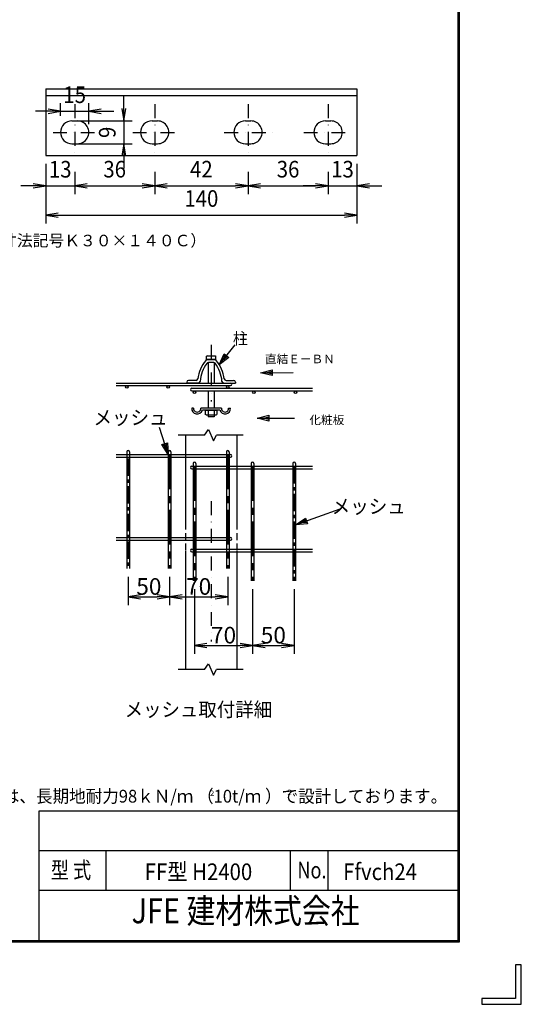
# Model space of a CAD drawing. Extents: x 19 to 8869, y -57 to 6243.
# Drawn here: x 7056 to 8869, y -57 to 3501 of the extents above; entities that cross this region are included whole.
import ezdxf
from ezdxf.enums import TextEntityAlignment as Align

# ---------------------------------------------------------------- set-up
doc = ezdxf.new("R2010")
doc.units = 0
doc.header["$LTSCALE"] = 100
doc.header["$MEASUREMENT"] = 0
doc.header["$PDMODE"] = 35
for name, pattern in [('CENTER', [2, 1.25, -0.25, 0.25, -0.25]), ('DASHDOT', [1, 0.5, -0.25, 0, -0.25]), ('HIDDEN', [0.375, 0.25, -0.125])]:
    doc.linetypes.add(name, pattern=pattern)
doc.layers.get('0').update_dxf_attribs({"linetype": 'CONTINUOUS'})
doc.layers.get('DEFPOINTS').update_dxf_attribs({"linetype": 'CONTINUOUS'})
for name, color, linetype in [('1', 7, 'CONTINUOUS'), ('2', 7, 'CONTINUOUS'), ('6文字', 7, 'CONTINUOUS'), ('EXTCNT-L', 4, 'CONTINUOUS'), ('WAKU', 7, 'CONTINUOUS')]:
    doc.layers.add(name, color=color, linetype=linetype)
doc.styles.add('KNJYOKO', font='txt.shx', dxfattribs={"height": 1, "bigfont": 'bigfont'})
doc.styles.add('Romans', font='romans.shx', dxfattribs={"width": 0.85, "bigfont": 'extfont.shx'})
doc.styles.add('XT', font='txt.shx', dxfattribs={"width": 0.9, "bigfont": 'bigfont'})
doc.dimstyles.new('ISO1', dxfattribs={"dimscale": 15, "dimtxt": 4, "dimasz": 3, "dimexe": 2, "dimexo": 2, "dimgap": 0.5, "dimtad": 1, "dimdec": 0, "dimdsep": 46, "dimtxsty": 'XT', "dimblk": 'DARROWS', "dimcen": -1, "dimclrd": 2, "dimclre": 1, "dimclrt": 3, "dimadec": 0, "dimazin": 0, "dimtfac": 1, "dimtdec": 0, "dimtix": 1, "dimtmove": 2, "dimatfit": 3, "dimldrblk": 'DARROWS', "dimfxl": 0, "dimtvp": 0.875, "dimtolj": 1, "dimarcsym": 0})

# ---------------------------------------------------------------- blocks, each defined once
blk = doc.blocks.new('DARROWS')
at = {"color": 0}
for p, q in [((0, 0), (-1, 0.167)), ((-1, -0.167), (0, 0)), ((0, 0), (-0.999, 0))]:
    blk.add_line(p, q, dxfattribs=at)
blk = doc.blocks.new('*D53')
at = {"color": 1, "linetype": 'ByBlock'}
for p, q in [((7150.131687, 3080.964463), (7150.131687, 2865)), ((8275.131615, 3080.964463), (8275.131615, 2865))]:
    blk.add_line(p, q, dxfattribs=at)
at = {"color": 2, "linetype": 'ByBlock'}
blk.add_line((7195.131687, 2895), (8230.131615, 2895), dxfattribs=at)
at = {"layer": 'DEFPOINTS', "color": 0, "linetype": 'ByBlock'}
for p in [(7150.131687, 3110.964463), (8275.131615, 3110.964463), (8275.131615, 2895)]:
    blk.add_point(p, dxfattribs=at)
at = {"color": 2, "linetype": 'ByBlock', "xscale": 45, "yscale": 45, "zscale": 45, "rotation": 180}
blk.add_blockref('DARROWS', (7150.131687, 2895), dxfattribs=at)
at = {"color": 2, "linetype": 'ByBlock', "xscale": 45, "yscale": 45, "zscale": 45}
blk.add_blockref('DARROWS', (8275.131615, 2895), dxfattribs=at)
at = {"color": 3, "linetype": 'ByBlock', "style": 'XT', "width": 0.9}
blk.add_text('140', height=60, dxfattribs=at).set_placement((7712.631651, 2955), align=Align.MIDDLE_CENTER)
blk = doc.blocks.new('*D54')
at = {"color": 1, "linetype": 'ByBlock'}
for p, q in [((7150.131687, 3080.964463), (7150.131687, 2971.765861)), ((7254.595639, 3050.964465), (7254.595639, 2971.765861))]:
    blk.add_line(p, q, dxfattribs=at)
at = {"color": 2, "linetype": 'ByBlock'}
for p, q in [((7105.131687, 3001.765861), (7060.131687, 3001.765861)), ((7150.131687, 3001.765861), (7254.595639, 3001.765861)), ((7299.595639, 3001.765861), (7344.595639, 3001.765861))]:
    blk.add_line(p, q, dxfattribs=at)
at = {"layer": 'DEFPOINTS', "color": 0, "linetype": 'ByBlock'}
for p in [(7150.131687, 3110.964463), (7254.595639, 3080.964465), (7254.595639, 3001.765861)]:
    blk.add_point(p, dxfattribs=at)
at = {"color": 2, "linetype": 'ByBlock', "xscale": 45, "yscale": 45, "zscale": 45}
blk.add_blockref('DARROWS', (7150.131687, 3001.765861), dxfattribs=at)
at = {"color": 2, "linetype": 'ByBlock', "xscale": 45, "yscale": 45, "zscale": 45, "rotation": 180}
blk.add_blockref('DARROWS', (7254.595639, 3001.765861), dxfattribs=at)
at = {"color": 3, "linetype": 'ByBlock', "style": 'XT', "width": 0.9}
blk.add_text('13', height=60, dxfattribs=at).set_placement((7202.363663, 3061.765861), align=Align.MIDDLE_CENTER)
blk = doc.blocks.new('*D55')
at = {"color": 1, "linetype": 'ByBlock'}
for p, q in [((7254.6, 3051), (7254.6, 2971)), ((7543.9, 3051), (7543.9, 2971))]:
    blk.add_line(p, q, dxfattribs=at)
at = {"color": 2, "linetype": 'ByBlock'}
blk.add_line((7299.6, 3001), (7498.9, 3001), dxfattribs=at)
at = {"layer": 'DEFPOINTS', "color": 0, "linetype": 'ByBlock'}
for p in [(7254.6, 3081), (7543.9, 3081), (7543.9, 3001)]:
    blk.add_point(p, dxfattribs=at)
at = {"color": 2, "linetype": 'ByBlock', "xscale": 45, "yscale": 45, "zscale": 45, "rotation": 180}
blk.add_blockref('DARROWS', (7254.6, 3001), dxfattribs=at)
at = {"color": 2, "linetype": 'ByBlock', "xscale": 45, "yscale": 45, "zscale": 45}
blk.add_blockref('DARROWS', (7543.9, 3001), dxfattribs=at)
at = {"color": 3, "linetype": 'ByBlock', "style": 'XT', "width": 0.9}
blk.add_text('36', height=60, dxfattribs=at).set_placement((7399.2, 3061), align=Align.MIDDLE_CENTER)
blk = doc.blocks.new('*D56')
at = {"color": 1, "linetype": 'ByBlock'}
for p, q in [((7543.881204, 3050.964465), (7543.881204, 2971.042137)), ((7881.38164, 3050.964465), (7881.38164, 2971.042137))]:
    blk.add_line(p, q, dxfattribs=at)
at = {"color": 2, "linetype": 'ByBlock'}
blk.add_line((7588.881204, 3001.042137), (7836.38164, 3001.042137), dxfattribs=at)
at = {"layer": 'DEFPOINTS', "color": 0, "linetype": 'ByBlock'}
for p in [(7543.881204, 3080.964465), (7881.38164, 3080.964465), (7881.38164, 3001.042137)]:
    blk.add_point(p, dxfattribs=at)
at = {"color": 2, "linetype": 'ByBlock', "xscale": 45, "yscale": 45, "zscale": 45, "rotation": 180}
blk.add_blockref('DARROWS', (7543.881204, 3001.042137), dxfattribs=at)
at = {"color": 2, "linetype": 'ByBlock', "xscale": 45, "yscale": 45, "zscale": 45}
blk.add_blockref('DARROWS', (7881.38164, 3001.042137), dxfattribs=at)
at = {"color": 3, "linetype": 'ByBlock', "style": 'XT', "width": 0.9}
blk.add_text('42', height=60, dxfattribs=at).set_placement((7712.631422, 3061.042137), align=Align.MIDDLE_CENTER)
blk = doc.blocks.new('*D57')
at = {"color": 1, "linetype": 'ByBlock'}
for p, q in [((7881.4, 3051), (7881.4, 2971)), ((8170.7, 3051), (8170.7, 2971))]:
    blk.add_line(p, q, dxfattribs=at)
at = {"color": 2, "linetype": 'ByBlock'}
blk.add_line((7926.4, 3001), (8125.7, 3001), dxfattribs=at)
at = {"layer": 'DEFPOINTS', "color": 0, "linetype": 'ByBlock'}
for p in [(7881.4, 3081), (8170.7, 3081), (8170.7, 3001)]:
    blk.add_point(p, dxfattribs=at)
at = {"color": 2, "linetype": 'ByBlock', "xscale": 45, "yscale": 45, "zscale": 45, "rotation": 180}
blk.add_blockref('DARROWS', (7881.4, 3001), dxfattribs=at)
at = {"color": 2, "linetype": 'ByBlock', "xscale": 45, "yscale": 45, "zscale": 45}
blk.add_blockref('DARROWS', (8170.7, 3001), dxfattribs=at)
at = {"color": 3, "linetype": 'ByBlock', "style": 'XT', "width": 0.9}
blk.add_text('36', height=60, dxfattribs=at).set_placement((8026, 3061), align=Align.MIDDLE_CENTER)
blk = doc.blocks.new('*D58')
at = {"color": 1, "linetype": 'ByBlock'}
for p, q in [((8170.667205, 3050.964465), (8170.667205, 2971.042137)), ((8275.131615, 3050.964465), (8275.131615, 2971.042137))]:
    blk.add_line(p, q, dxfattribs=at)
at = {"color": 2, "linetype": 'ByBlock'}
for p, q in [((8125.667205, 3001.042137), (8080.667205, 3001.042137)), ((8170.667205, 3001.042137), (8275.131615, 3001.042137)), ((8320.131615, 3001.042137), (8365.131615, 3001.042137))]:
    blk.add_line(p, q, dxfattribs=at)
at = {"layer": 'DEFPOINTS', "color": 0, "linetype": 'ByBlock'}
for p in [(8170.667205, 3080.964465), (8275.131615, 3080.964465), (8275.131615, 3001.042137)]:
    blk.add_point(p, dxfattribs=at)
at = {"color": 2, "linetype": 'ByBlock', "xscale": 45, "yscale": 45, "zscale": 45}
blk.add_blockref('DARROWS', (8170.667205, 3001.042137), dxfattribs=at)
at = {"color": 2, "linetype": 'ByBlock', "xscale": 45, "yscale": 45, "zscale": 45, "rotation": 180}
blk.add_blockref('DARROWS', (8275.131615, 3001.042137), dxfattribs=at)
at = {"color": 3, "linetype": 'ByBlock', "style": 'XT', "width": 0.9}
blk.add_text('13', height=60, dxfattribs=at).set_placement((8222.89941, 3061.042137), align=Align.MIDDLE_CENTER)
blk = doc.blocks.new('*D96')
at = {"color": 2, "linetype": 'ByBlock'}
for p, q in [((7158.5, 3170.2), (7113.5, 3170.2)), ((7203.5, 3170.2), (7305.6, 3170.2)), ((7350.6, 3170.2), (7395.6, 3170.2))]:
    blk.add_line(p, q, dxfattribs=at)
at = {"color": 1, "linetype": 'ByBlock'}
for p, q in [((7203.5, 3154.2), (7203.5, 3200.2)), ((7305.6, 3124.2), (7305.6, 3200.2))]:
    blk.add_line(p, q, dxfattribs=at)
at = {"layer": 'DEFPOINTS', "color": 0, "linetype": 'ByBlock'}
for p in [(7305.6, 3170.2), (7203.5, 3124.2), (7305.6, 3094.2)]:
    blk.add_point(p, dxfattribs=at)
at = {"color": 2, "linetype": 'ByBlock', "xscale": 45, "yscale": 45, "zscale": 45}
blk.add_blockref('DARROWS', (7203.5, 3170.2), dxfattribs=at)
at = {"color": 2, "linetype": 'ByBlock', "xscale": 45, "yscale": 45, "zscale": 45, "rotation": 180}
blk.add_blockref('DARROWS', (7305.6, 3170.2), dxfattribs=at)
at = {"color": 3, "linetype": 'ByBlock', "style": 'XT', "width": 0.9}
blk.add_text('15', height=60, dxfattribs=at).set_placement((7254.6, 3230.2), align=Align.MIDDLE_CENTER)
blk = doc.blocks.new('*D97')
at = {"color": 2, "linetype": 'ByBlock'}
for p, q in [((7432.4, 3180.5), (7432.4, 3225.5)), ((7432.4, 3135.5), (7432.4, 3052.9)), ((7432.4, 3007.9), (7432.4, 2962.9))]:
    blk.add_line(p, q, dxfattribs=at)
at = {"color": 1, "linetype": 'ByBlock'}
for p, q in [((7324.3, 3135.5), (7462.4, 3135.5)), ((7324.3, 3052.9), (7462.4, 3052.9))]:
    blk.add_line(p, q, dxfattribs=at)
at = {"layer": 'DEFPOINTS', "color": 0, "linetype": 'ByBlock'}
for p in [(7294.3, 3135.5), (7294.3, 3052.9), (7432.4, 3052.9)]:
    blk.add_point(p, dxfattribs=at)
at = {"color": 2, "linetype": 'ByBlock', "xscale": 45, "yscale": 45, "zscale": 45}
for p, rotation in [((7432.4, 3135.5), 270), ((7432.4, 3052.9), 90)]:
    blk.add_blockref('DARROWS', p, dxfattribs=dict(at, rotation=rotation))
at = {"color": 3, "linetype": 'ByBlock', "style": 'XT', "width": 0.9}
blk.add_text('9', height=60, rotation=90, dxfattribs=at).set_placement((7372.4, 3094.2), align=Align.MIDDLE_CENTER)
blk = doc.blocks.new('*C104')
at = {"layer": '1', "color": 4, "linetype": 'Continuous'}
for p, q in [((7769.389765, 5126.143473), (7811.389761, 5136.643472)), ((7811.389761, 5115.643474), (7769.389765, 5126.143473)), ((7769.389765, 5126.143473), (7904.388841, 5126.143473)), ((7790.389763, 5126.143473), (7811.389761, 5131.393472)), ((7811.389761, 5120.893473), (7790.389763, 5126.143473)), ((7811.389761, 5136.643472), (7811.389761, 5115.643474))]:
    blk.add_line(p, q, dxfattribs=at)
blk = doc.blocks.new('*D105')
at = {"layer": 'DEFPOINTS', "color": 0}
for p in [(7897.8, 1473.3), (8047.8, 1473.3), (8047.8, 1239.3)]:
    blk.add_point(p, dxfattribs=at)
at = {"layer": 'EXTCNT-L', "color": 1, "lineweight": -2}
for p, q in [((7897.8, 1443.3), (7897.8, 1209.3)), ((8047.8, 1443.3), (8047.8, 1209.3))]:
    blk.add_line(p, q, dxfattribs=at)
at = {"layer": 'EXTCNT-L', "color": 2, "lineweight": -2}
blk.add_line((7942.8, 1239.3), (8002.8, 1239.3), dxfattribs=at)
at = {"layer": 'EXTCNT-L', "color": 2, "lineweight": -2, "xscale": 45, "yscale": 45, "zscale": 45, "rotation": 180}
blk.add_blockref('DARROWS', (7897.8, 1239.3), dxfattribs=at)
at = {"layer": 'EXTCNT-L', "color": 2, "lineweight": -2, "xscale": 45, "yscale": 45, "zscale": 45}
blk.add_blockref('DARROWS', (8047.8, 1239.3), dxfattribs=at)
at = {"layer": 'EXTCNT-L', "color": 3, "insert": (7972.8, 1276.8), "char_height": 60, "attachment_point": 5, "style": 'XT'}
blk.add_mtext('\\A1;50', dxfattribs=at)
blk = doc.blocks.new('*D106')
at = {"layer": 'DEFPOINTS', "color": 0}
for p in [(7597.8, 1517.3), (7807.8, 1517.3), (7807.8, 1415.3)]:
    blk.add_point(p, dxfattribs=at)
at = {"layer": 'EXTCNT-L', "color": 1, "lineweight": -2}
for p, q in [((7597.8, 1487.3), (7597.8, 1385.3)), ((7807.8, 1487.3), (7807.8, 1385.3))]:
    blk.add_line(p, q, dxfattribs=at)
at = {"layer": 'EXTCNT-L', "color": 2, "lineweight": -2}
blk.add_line((7642.8, 1415.3), (7762.8, 1415.3), dxfattribs=at)
at = {"layer": 'EXTCNT-L', "color": 2, "lineweight": -2, "xscale": 45, "yscale": 45, "zscale": 45, "rotation": 180}
blk.add_blockref('DARROWS', (7597.8, 1415.3), dxfattribs=at)
at = {"layer": 'EXTCNT-L', "color": 2, "lineweight": -2, "xscale": 45, "yscale": 45, "zscale": 45}
blk.add_blockref('DARROWS', (7807.8, 1415.3), dxfattribs=at)
at = {"layer": 'EXTCNT-L', "color": 3, "insert": (7702.8, 1452.8), "char_height": 60, "attachment_point": 5, "style": 'XT'}
blk.add_mtext('\\A1;70', dxfattribs=at)
blk = doc.blocks.new('*D107')
at = {"layer": 'DEFPOINTS', "color": 0}
for p in [(7447.8, 1517.3), (7597.8, 1517.3), (7597.8, 1415.3)]:
    blk.add_point(p, dxfattribs=at)
at = {"layer": 'EXTCNT-L', "color": 1, "lineweight": -2}
for p, q in [((7447.8, 1487.3), (7447.8, 1385.3)), ((7597.8, 1487.3), (7597.8, 1385.3))]:
    blk.add_line(p, q, dxfattribs=at)
at = {"layer": 'EXTCNT-L', "color": 2, "lineweight": -2}
blk.add_line((7492.8, 1415.3), (7552.8, 1415.3), dxfattribs=at)
at = {"layer": 'EXTCNT-L', "color": 2, "lineweight": -2, "xscale": 45, "yscale": 45, "zscale": 45, "rotation": 180}
blk.add_blockref('DARROWS', (7447.8, 1415.3), dxfattribs=at)
at = {"layer": 'EXTCNT-L', "color": 2, "lineweight": -2, "xscale": 45, "yscale": 45, "zscale": 45}
blk.add_blockref('DARROWS', (7597.8, 1415.3), dxfattribs=at)
at = {"layer": 'EXTCNT-L', "color": 3, "insert": (7522.8, 1452.8), "char_height": 60, "attachment_point": 5, "style": 'XT'}
blk.add_mtext('\\A1;50', dxfattribs=at)
blk = doc.blocks.new('*D108')
at = {"layer": 'DEFPOINTS', "color": 0}
for p in [(7687.8, 1473.3), (7897.8, 1473.3), (7897.8, 1239.3)]:
    blk.add_point(p, dxfattribs=at)
at = {"layer": 'EXTCNT-L', "color": 1, "lineweight": -2}
for p, q in [((7687.8, 1443.3), (7687.8, 1209.3)), ((7897.8, 1443.3), (7897.8, 1209.3))]:
    blk.add_line(p, q, dxfattribs=at)
at = {"layer": 'EXTCNT-L', "color": 2, "lineweight": -2}
blk.add_line((7732.8, 1239.3), (7852.8, 1239.3), dxfattribs=at)
at = {"layer": 'EXTCNT-L', "color": 2, "lineweight": -2, "xscale": 45, "yscale": 45, "zscale": 45, "rotation": 180}
blk.add_blockref('DARROWS', (7687.8, 1239.3), dxfattribs=at)
at = {"layer": 'EXTCNT-L', "color": 2, "lineweight": -2, "xscale": 45, "yscale": 45, "zscale": 45}
blk.add_blockref('DARROWS', (7897.8, 1239.3), dxfattribs=at)
at = {"layer": 'EXTCNT-L', "color": 3, "insert": (7792.8, 1276.8), "char_height": 60, "attachment_point": 5, "style": 'XT'}
blk.add_mtext('\\A1;70', dxfattribs=at)
blk = doc.blocks.new('*C101')
at = {"layer": '1', "color": 4, "linetype": 'Continuous'}
for p, q in [((7722.251096, 5964.750445), (7884.156145, 6023.341902)), ((7722.251096, 5964.750445), (7758.171499, 5988.916005)), ((7741.997822, 5971.896544), (7759.958024, 5983.979324)), ((7758.171499, 5988.916005), (7765.317598, 5969.169279)), ((7765.317598, 5969.169279), (7722.251096, 5964.750445)), ((7763.531073, 5974.105961), (7741.997822, 5971.896544))]:
    blk.add_line(p, q, dxfattribs=at)
blk = doc.blocks.new('*C103')
at = {"layer": '1', "color": 4, "linetype": 'Continuous'}
for p, q in [((7806.823844, 5940.056385), (7848.759927, 5950.808812)), ((7827.823463, 5940.182694), (7848.791504, 5945.558908)), ((7848.759927, 5950.808812), (7848.886236, 5929.809194)), ((7806.823844, 5940.056385), (7923.950912, 5940.760883)), ((7848.886236, 5929.809194), (7806.823844, 5940.056385)), ((7848.854659, 5935.059098), (7827.823463, 5940.182694))]:
    blk.add_line(p, q, dxfattribs=at)
blk = doc.blocks.new('*C102')
at = {"layer": '1', "color": 4, "linetype": 'Continuous'}
for p, q in [((7741.2785, 6006.656875), (7797.978478, 6079.210582)), ((7741.2785, 6006.656875), (7758.867181, 6046.21554)), ((7775.413767, 6033.284553), (7741.2785, 6006.656875)), ((7754.209487, 6023.203461), (7763.003827, 6042.982793)), ((7771.27712, 6036.5173), (7754.209487, 6023.203461)), ((7758.867181, 6046.21554), (7775.413767, 6033.284553))]:
    blk.add_line(p, q, dxfattribs=at)

msp = doc.modelspace()

# ---------------------------------------------------------------- linework, layer by layer
at = {"layer": '1', "color": 7, "linetype": 'Continuous'}
for p, q in [((7150.1, 3252), (8275.1, 3252)), ((7150.1, 3252), (7150.1, 3011)), ((8275.1, 3252), (8275.1, 3011)), ((7150.1, 3227.9), (8275.1, 3227.9)), ((7244.9, 3135.5), (7264.3, 3135.5)), ((7264.3, 3135.5), (7294.3, 3135.5)), ((7534.2, 3135.5), (7553.6, 3135.5)), ((7871.7, 3135.5), (7891.1, 3135.5)), ((8160.9, 3135.5), (8180.4, 3135.5)), ((7244.9, 3052.9), (7264.3, 3052.9)), ((7264.3, 3052.9), (7294.3, 3052.9)), ((7534.2, 3052.9), (7553.6, 3052.9)), ((7871.7, 3052.9), (7891.1, 3052.9)), ((8160.9, 3052.9), (8180.4, 3052.9)), ((7150.1, 3011), (8275.1, 3011)), ((7733.1, 2274.2), (7762.5, 2274.2)), ((7758.9, 2273), (7736.2, 2273)), ((7737.2, 2262), (7737.2, 2188.2)), ((7757.2, 2262), (7738, 2262)), ((7758.5, 2262), (7758.5, 2188.2)), ((7659.6, 2191.4), (7659.6, 2188.2)), ((7659.6, 2191.4), (7659.6, 2188.2)), ((7701.8, 2188.2), (7659.6, 2188.2)), ((7693.3, 2197.6), (7665.9, 2197.6)), ((7793.4, 2188.2), (7835.5, 2188.2)), ((7801.8, 2197.6), (7829.2, 2197.6)), ((7835.5, 2191.4), (7835.5, 2188.2)), ((7737.2, 2159.4), (7737.2, 2097.2)), ((7758.5, 2159.4), (7758.5, 2097.2)), ((7684.4, 2097.2), (7677.8, 2097.2)), ((7785.2, 2097.2), (7710.4, 2097.2)), ((7779.5, 2089.9), (7716.1, 2089.9)), ((7737.2, 2072.8), (7737.2, 2066.3)), ((7758.5, 2066.3), (7737.2, 2066.3)), ((7758.5, 2072.8), (7758.5, 2066.3)), ((7811.2, 2097.2), (7817.8, 2097.2)), ((7655.2, 1999.3), (7655.2, 1683.2)), ((7840.4, 1999.3), (7840.4, 1683.2)), ((7655.2, 1580.3), (7655.2, 1152.2)), ((7840.4, 1580.3), (7840.4, 1152.2))]:
    msp.add_line(p, q, dxfattribs=at)
at = {"layer": '1', "color": 4, "linetype": 'DASHDOT'}
for p, q in [((7254.6, 3195.8), (7254.6, 3011)), ((7543.9, 3195.8), (7543.9, 3011)), ((7881.4, 3195.8), (7881.4, 3011)), ((8170.7, 3195.8), (8170.7, 3011)), ((7176.7, 3094.2), (7330.1, 3094.2)), ((7464.8, 3094.2), (7625.5, 3094.2)), ((7795.5, 3094.2), (7972.7, 3094.2)), ((8082.9, 3094.2), (8239.2, 3094.2)), ((7747.8, 2326.3), (7747.8, 2121.3)), ((7747.8, 1760.9), (7747.8, 1253.5))]:
    msp.add_line(p, q, dxfattribs=at)
at = {"layer": '1', "color": 4, "linetype": 'Continuous'}
for p, q in [((7294.3, 3135.5), (7398.8, 3135.5)), ((7294.3, 3052.9), (7398.8, 3052.9)), ((7593, 1929.2), (7561.5, 2027.8)), ((7723.8, 1999.3), (7628.8, 1999.3)), ((7723.8, 1999.3), (7737.9, 2020.1)), ((7737.9, 2020.1), (7755.9, 1978.6)), ((7755.9, 1978.6), (7767.2, 1999.3)), ((7863.7, 1999.3), (7767.2, 1999.3)), ((7570.2, 1966), (7590.2, 1972.4)), ((7593, 1929.2), (7570.2, 1966)), ((7586.6, 1949.2), (7575.2, 1967.6)), ((7585.2, 1970.8), (7586.6, 1949.2)), ((7590.2, 1972.4), (7593, 1929.2)), ((7723.8, 1152.2), (7628.8, 1152.2)), ((7723.8, 1152.2), (7737.9, 1173)), ((7737.9, 1173), (7755.9, 1131.6)), ((7755.9, 1131.6), (7767.2, 1152.2)), ((7863.7, 1152.2), (7767.2, 1152.2))]:
    msp.add_line(p, q, dxfattribs=at)
at = {"layer": '1', "color": 4}
for p, q in [((7404.8, 2188.2), (7818, 2188.2)), ((7404.8, 2178.6), (7818, 2178.6)), ((7677.6, 2169), (8113.8, 2169)), ((7677.6, 2159.4), (8113.8, 2159.4)), ((7404.8, 1929.2), (7818, 1929.2)), ((7404.8, 1919.6), (7818, 1919.6)), ((7677.6, 1887.3), (8113.8, 1887.3)), ((7677.6, 1877.7), (8113.8, 1877.7)), ((7404.8, 1629.2), (7818, 1629.2)), ((7404.8, 1619.6), (7818, 1619.6)), ((7677.6, 1587.3), (8113.8, 1587.3)), ((7677.6, 1577.7), (8113.8, 1577.7))]:
    msp.add_line(p, q, dxfattribs=at)
at = {"layer": '1', "color": 4, "linetype": 'CENTER'}
for p, q in [((7597.8, 1929.2), (7597.8, 1517.3)), ((7807.8, 1929.2), (7807.8, 1517.3)), ((7687.8, 1887.3), (7687.8, 1473.3)), ((7897.8, 1887.3), (7897.8, 1473.3))]:
    msp.add_line(p, q, dxfattribs=at)
at = {"layer": '1', "color": 4, "linetype": 'CENTER', "ltscale": 0.5}
for p, q in [((7447.8, 1914.8), (7447.8, 1517.3)), ((8047.8, 1887.3), (8047.8, 1473.3))]:
    msp.add_line(p, q, dxfattribs=at)
at = {"layer": '1', "color": 7, "linetype": 'HIDDEN'}
for p, q in [((7655.2, 1683.2), (7655.2, 1580.3)), ((7840.4, 1683.2), (7840.4, 1580.3))]:
    msp.add_line(p, q, dxfattribs=at)
at = {"layer": '1', "color": 7, "linetype": 'Continuous'}
for centre, radius, start, end in [((7244.9, 3094.2), 41.3, 90, 270), ((7264.3, 3094.2), 41.3, 270, 450.0008), ((7534.2, 3094.2), 41.3, 90, 270), ((7553.6, 3094.2), 41.3, 270, 450.0009), ((7871.7, 3094.2), 41.3, 90, 270), ((7891.1, 3094.2), 41.3, 270, 450.0011), ((8160.9, 3094.2), 41.3, 90, 270), ((8180.4, 3094.2), 41.3, 270, 450.0012), ((7832.1, 2184.3), 133.9, 140.4002, 171.9375), ((7832.1, 2184.3), 124.4, 142.7811, 175.5096), ((7736.2, 2263.6), 9.42, 90, 140.4003), ((7738, 2255.7), 6.28, 90, 142.7813), ((7757.2, 2255.7), 6.28, 37.2186, 90), ((7758.9, 2263.6), 9.42, 39.6001, 90), ((7663, 2184.3), 124.4, 4.4904, 37.2188), ((7663, 2184.3), 133.9, 8.0625, 39.5998), ((7665.9, 2191.4), 6.28, 90, 179.9999), ((7693.3, 2203.9), 6.28, 270, 351.9385), ((7701.8, 2194.5), 6.28, 270, 355.5108), ((7793.4, 2194.5), 6.28, 184.4914, 270), ((7801.8, 2203.9), 6.28, 188.0633, 270), ((7829.2, 2191.4), 6.28, 0, 90), ((7697.4, 2096), 19.7, 176.4768, 341.7975), ((7697.4, 2096), 13.1, 174.6872, 5.3127), ((7798.2, 2096), 19.7, 198.2022, 3.5231), ((7798.2, 2096), 13.1, 174.6872, 5.3127)]:
    msp.add_arc(centre, radius, start, end, dxfattribs=at)
at = {"layer": '2', "color": 7, "linetype": 'Continuous'}
for p, q in [((7733.3, 2286.3), (7731.1, 2285)), ((7731.1, 2272.9), (7731.1, 2285)), ((7733.3, 2286.3), (7762.4, 2286.3)), ((7762.4, 2286.3), (7764.7, 2285)), ((7764.7, 2272.9), (7764.7, 2285)), ((7731.1, 2272.9), (7764.7, 2272.9)), ((7726.5, 2089.9), (7769.1, 2089.9)), ((7726.5, 2089.9), (7726.5, 2074.5)), ((7729.4, 2072.8), (7726.5, 2074.5)), ((7729.4, 2072.8), (7766.2, 2072.8)), ((7737.2, 2089.9), (7737.2, 2074.5)), ((7758.5, 2089.9), (7758.5, 2074.5)), ((7766.2, 2072.8), (7769.1, 2074.5)), ((7769.1, 2089.9), (7769.1, 2074.5))]:
    msp.add_line(p, q, dxfattribs=at)
for centre, radius, start, end in [((7729.4, 2092.1), 19.2, 270, 293.8839), ((7747.8, 2108), 35.2, 252.402, 287.5995), ((7766.2, 2092.1), 19.2, 246.1192, 270)]:
    msp.add_arc(centre, radius, start, end, dxfattribs=at)
at = {"layer": 'EXTCNT-L'}
for p, q in [((7443, 1939.4), (7443, 1517.3)), ((7452.6, 1939.4), (7452.6, 1517.3)), ((7593, 1939.4), (7593, 1517.3)), ((7602.6, 1939.4), (7602.6, 1517.3)), ((7803, 1939.4), (7803, 1517.3)), ((7812.6, 1939.4), (7812.6, 1517.3)), ((7683, 1897.6), (7683, 1473.3)), ((7692.6, 1897.6), (7692.6, 1473.3)), ((7893, 1897.5), (7893, 1473.3)), ((7902.6, 1897.5), (7902.6, 1473.3)), ((8043, 1897.5), (8043, 1473.3)), ((8052.6, 1897.5), (8052.6, 1473.3))]:
    msp.add_line(p, q, dxfattribs=at)
for centre in [(7442.8, 2173.8), (7592.8, 2173.8), (7807.8, 2173.8), (7687.8, 2154.6), (7902.8, 2154.6), (8052.8, 2154.6)]:
    msp.add_circle(centre, 4.8, dxfattribs=at)
for centre, start, end in [((7818, 2183.4), 270, 90), ((7677.6, 2164.2), 90, 270), ((7447.8, 1939.4), 0, 180), ((7597.8, 1939.4), 0, 180), ((7807.8, 1939.4), 0, 180), ((7818, 1924.4), 270, 90), ((7677.6, 1882.5), 90, 270), ((7687.8, 1897.5), 0, 180), ((7897.8, 1897.5), 0, 180), ((8047.8, 1897.5), 0, 180), ((7818, 1624.4), 270, 90), ((7677.6, 1582.5), 90, 270)]:
    msp.add_arc(centre, 4.8, start, end, dxfattribs=at)
at = {"layer": 'WAKU', "color": 7}
for p, q in [((8642.2, 6015.5), (8642.2, 169.5)), ((8644.2, 6017.5), (8644.2, 167.5)), ((8640.2, 6013.5), (8640.2, 171.5)), ((8644.2, 167.5), (394.2, 167.5)), ((8642.2, 169.5), (396.2, 169.5)), ((8640.2, 171.5), (398.2, 171.5)), ((8847.7, 85.8), (8847.7, -36)), ((8869.2, 85.8), (8847.7, 85.8)), ((8869.2, -57.5), (8869.2, 85.8)), ((8847.7, -36), (8725.9, -36)), ((8725.9, -36), (8725.9, -57.5)), ((8725.9, -57.5), (8869.2, -57.5))]:
    msp.add_line(p, q, dxfattribs=at)
at = {"layer": 'WAKU', "color": 0, "linetype": 'Continuous'}
for p, q in [((7125.7, 641.6), (8640.2, 641.6)), ((7125.7, 171.5), (7125.7, 641.6)), ((7125.7, 498.4), (8640.2, 498.4)), ((7367.9, 355.1), (7367.9, 498.4)), ((8035.4, 355.1), (8035.4, 498.4)), ((8171.5, 355.1), (8171.5, 498.4)), ((7125.7, 355.1), (8640.2, 355.1))]:
    msp.add_line(p, q, dxfattribs=at)

# ---------------------------------------------------------------- block references
for name, p in [('*C102', (36.2, -3753)), ('*C103', (120, -3714.9)), ('*C104', (145.4, -3064.9)), ('*C101', (330.4, -4289.6))]:
    msp.add_blockref(name, p)

# ---------------------------------------------------------------- texts
at = {"layer": '1', "color": 4, "linetype": 'Continuous', "style": 'KNJYOKO'}
for s, height, width, p, p2 in [('継手ピ－ス（寸法記号Ｋ３０×１４０Ｃ）', 51.818, 0.95, (6646.9, 2682.2), (7729.9, 2682.2)), ('直結Ｅ－ＢＮ', 39.32, 0.933333, (7942.8, 2259.6), (8194.8, 2259.6)), ('化粧板', 40.5, 0.933333, (8103.1, 2039.2), (8229.1, 2039.2))]:
    msp.add_text(s, height=height, dxfattribs=dict(at, width=width)).set_placement(p, p2, align=Align.ALIGNED)
for s, height, width, p in [('柱', 42.2, 0.933333, (7880.3, 2328.1)), ('メッシュ', 51.64, 0.95, (7590.2, 2037.4)), ('メッシュ', 51.64, 0.95, (8451.6, 1716.3)), ('メッシュ取付詳細', 51.43, 0.95, (7968.4, 982.3)), ('２', 20, 0.933333, (7763.7, 695.2)), ('２', 20, 0.933333, (8043.9, 698.5))]:
    msp.add_text(s, height=height, dxfattribs=dict(at, width=width)).set_placement(p, align=Align.RIGHT)
at = {"layer": '6文字', "linetype": 'Continuous', "style": 'KNJYOKO', "width": 0.95}
msp.add_text('基礎は、長期地耐力98ｋＮ/ｍ （10t/ｍ ）で設計しております。', height=46.2, dxfattribs=at).set_placement((8601.4, 671.6), align=Align.RIGHT)
at = {"layer": 'WAKU', "style": 'XT'}
for s, width, p in [('型 式', 0.8, (7168.5, 397.6)), ('FF型 H2400', 0.9, (7507.8, 391.7)), ('No.', 0.8, (8059.7, 397.6)), ('Ffvch24', 0.9, (8225.1, 391.7))]:
    msp.add_text(s, height=60, dxfattribs=dict(at, width=width)).set_placement(p)
at = {"layer": 'WAKU', "style": 'Romans', "width": 0.85}
msp.add_text('JFE 建材株式会社', height=90, dxfattribs=at).set_placement((7872.6, 268.7), align=Align.MIDDLE)

# ---------------------------------------------------------------- dimensions: what is measured, and where the dimension line sits
dim = msp.add_linear_dim(base=(7305.6, 3170.2), p1=(7203.5, 3124.2), p2=(7305.6, 3094.2), text='15', dimstyle='ISO1')
dim.commit()
dim.dimension.update_dxf_attribs({"geometry": '*D96', "text_midpoint": (7254.6, 3230.2)})
dim = msp.add_linear_dim(base=(7432.4, 3052.9), p1=(7294.3, 3135.5), p2=(7294.3, 3052.9), angle=90, text='9', dimstyle='ISO1')
dim.commit()
dim.dimension.update_dxf_attribs({"geometry": '*D97', "text_midpoint": (7372.4, 3094.2)})
at = {"layer": 'EXTCNT-L'}
for base, p1, p2, text, picture, middle, set_off in [((7254.6, 2900.8), (7150.1, 3010), (7254.6, 2980), '13', '*D54', (7202.4, 2960.8), (0, -101)), ((8275.1, 2795), (7150.1, 3011), (8275.1, 3011), '140', '*D53', (7712.6, 2855), (0, -100)), ((7543.9, 2901), (7254.6, 2981), (7543.9, 2981), '36', '*D55', (7399.2, 2961), (0, -100)), ((7881.4, 2901), (7543.9, 2981), (7881.4, 2981), '42', '*D56', (7712.6, 2961), (0, -100)), ((8170.7, 2901), (7881.4, 2981), (8170.7, 2981), '36', '*D57', (8026, 2961), (0, -100)), ((8275.1, 2901), (8170.7, 2981), (8275.1, 2981), '13', '*D58', (8222.9, 2961), (0, -100))]:
    dim = msp.add_linear_dim(base=base, p1=p1, p2=p2, text=text, dimstyle='ISO1', dxfattribs=at)
    dim.commit()
    dim.dimension.update_dxf_attribs({"geometry": picture, "text_midpoint": middle, "insert": set_off})
for base, p1, p2, picture, middle in [((7597.8, 1415.3), (7447.8, 1517.3), (7597.8, 1517.3), '*D107', (7522.8, 1452.8)), ((7807.8, 1415.3), (7597.8, 1517.3), (7807.8, 1517.3), '*D106', (7702.8, 1452.8)), ((7897.8, 1239.3), (7687.8, 1473.3), (7897.8, 1473.3), '*D108', (7792.8, 1276.8)), ((8047.8, 1239.3), (7897.8, 1473.3), (8047.8, 1473.3), '*D105', (7972.8, 1276.8))]:
    dim = msp.add_linear_dim(base=base, p1=p1, p2=p2, dimstyle='ISO1', override={"dimlfac": 0.33333}, dxfattribs=at)
    dim.commit()
    dim.dimension.update_dxf_attribs({"geometry": picture, "text_midpoint": middle})

doc.saveas('drawing.dxf')
